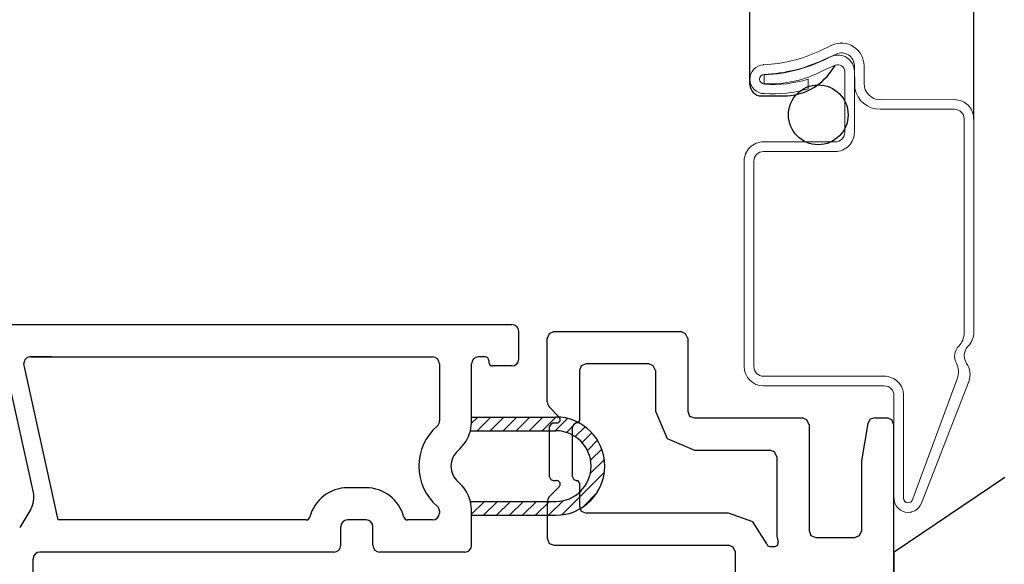
# Model space of a CAD drawing. Units: inches. Extents: x -23 to 201, y 96 to 180.
# Drawn here: x 100 to 102, y 116 to 118 of the extents above; entities that cross this region are included whole.
import ezdxf

# ---------------------------------------------------------------- set-up
doc = ezdxf.new("R2010")
doc.units = ezdxf.units.IN
doc.header["$MEASUREMENT"] = 0
doc.layers.get('0').update_dxf_attribs({"color": 251})
for name, color, linetype in [('Frame', 251, 'Continuous'), ('Sash', 5, 'Continuous'), ('Screen', 1, 'Continuous'), ('SillCAAWOperator', 251, 'Continuous')]:
    doc.layers.add(name, color=color, linetype=linetype)

# ---------------------------------------------------------------- blocks, each defined once
blk = doc.blocks.new('SillCAAWAssemblyWithFlange')
at = {"layer": 'Frame', "linetype": 'Continuous'}
for p, q in [((2.012999999999991, 2.456999999999994), (2.009, 2.446999999999989)), ((2.009, 2.308999999999997), (2.009, 2.446999999999989)), ((2.024000000000001, 2.461999999999989), (2.012999999999991, 2.456999999999994)), ((2.024000000000001, 2.461999999999989), (2.299999999999997, 2.461999999999989)), ((2.310000000000002, 2.456999999999994), (2.299999999999997, 2.461999999999989)), ((2.314999999999998, 2.446999999999989), (2.310000000000002, 2.456999999999994)), ((2.314999999999998, 2.446999999999989), (2.314999999999998, 2.288999999999987)), ((2.082999999999998, 2.386999999999986), (2.078999999999994, 2.376999999999995)), ((2.094000000000008, 2.391999999999996), (2.082999999999998, 2.386999999999986)), ((2.230000000000004, 2.391999999999996), (2.094000000000008, 2.391999999999996)), ((2.239999999999995, 2.386999999999986), (2.230000000000004, 2.391999999999996)), ((2.24499999999999, 2.376999999999995), (2.239999999999995, 2.386999999999986)), ((2.078999999999994, 2.376999999999995), (2.078999999999994, 2.267999999999986)), ((2.24499999999999, 2.376999999999995), (2.24499999999999, 2.288999999999987)), ((2.009, 2.308999999999997), (2.010000000000005, 2.302999999999997)), ((2.010000000000005, 2.302999999999997), (2.012999999999991, 2.297999999999988)), ((2.034999999999997, 2.275999999999996), (2.012999999999991, 2.297999999999988)), ((2.036000000000001, 2.273999999999987), (2.034999999999997, 2.275999999999996)), ((2.036999999999992, 2.271999999999991), (2.036000000000001, 2.273999999999987)), ((2.24499999999999, 2.288999999999987), (2.269999999999996, 2.228999999999985)), ((2.314999999999998, 2.288999999999987), (2.319000000000003, 2.277999999999992)), ((2.319000000000003, 2.277999999999992), (2.329999999999998, 2.273999999999987)), ((2.329999999999998, 2.273999999999987), (2.564000000000007, 2.273999999999987)), ((2.573999999999998, 2.269999999999996), (2.564000000000007, 2.273999999999987)), ((2.721999999999994, 2.273999999999987), (2.712000000000003, 2.270999999999987)), ((2.721999999999994, 2.273999999999987), (2.748999999999995, 2.273999999999987)), ((2.759, 2.269999999999996), (2.748999999999995, 2.273999999999987)), ((2.016999999999996, 2.259999999999991), (2.013999999999996, 2.254999999999995)), ((2.013999999999996, 2.145999999999987), (2.013999999999996, 2.254999999999995)), ((2.022000000000006, 2.262999999999991), (2.016999999999996, 2.259999999999991)), ((2.022000000000006, 2.262999999999991), (2.028999999999996, 2.262999999999991)), ((2.028999999999996, 2.262999999999991), (2.031999999999996, 2.262999999999991)), ((2.031999999999996, 2.262999999999991), (2.034000000000006, 2.263999999999996)), ((2.034000000000006, 2.263999999999996), (2.034999999999997, 2.265999999999991)), ((2.034999999999997, 2.265999999999991), (2.036999999999992, 2.267999999999986)), ((2.036999999999992, 2.269999999999996), (2.036999999999992, 2.271999999999991)), ((2.036999999999992, 2.267999999999986), (2.036999999999992, 2.269999999999996)), ((2.066999999999993, 2.259999999999991), (2.064000000000007, 2.254999999999995)), ((2.064000000000007, 2.145999999999987), (2.064000000000007, 2.254999999999995)), ((2.072000000000003, 2.262999999999991), (2.066999999999993, 2.259999999999991)), ((2.073999999999998, 2.262999999999991), (2.072000000000003, 2.262999999999991)), ((2.073999999999998, 2.262999999999991), (2.076999999999998, 2.263999999999996)), ((2.076999999999998, 2.263999999999996), (2.078999999999994, 2.267999999999986)), ((2.578999999999994, 2.258999999999986), (2.573999999999998, 2.269999999999996)), ((2.578999999999994, 2.258999999999986), (2.578999999999994, 2.028999999999996)), ((2.707000000000008, 2.261999999999986), (2.694000000000003, 2.184999999999988)), ((2.712000000000003, 2.270999999999987), (2.707000000000008, 2.261999999999986)), ((2.763999999999996, 2.258999999999986), (2.759, 2.269999999999996)), ((2.763999999999996, 1.136999999999986), (2.763999999999996, 2.258999999999986)), ((2.269999999999996, 2.228999999999985), (2.329999999999998, 2.203999999999994)), ((2.329999999999998, 2.203999999999994), (2.494, 2.203999999999994)), ((2.504000000000005, 2.199999999999989), (2.494, 2.203999999999994)), ((2.509, 2.188999999999993), (2.504000000000005, 2.199999999999989)), ((2.509, 2.188999999999993), (2.509, 2.028999999999996)), ((2.694000000000003, 2.184999999999988), (2.694000000000003, 2.183999999999997)), ((2.694000000000003, 2.183999999999997), (2.694000000000003, 2.182999999999993)), ((2.694000000000003, 2.028999999999996), (2.694000000000003, 2.182999999999993)), ((2.013999999999996, 2.145999999999987), (2.016999999999996, 2.139999999999986)), ((2.064000000000007, 2.145999999999987), (2.066999999999993, 2.139999999999986)), ((2.012999999999991, 2.10199999999999), (2.034999999999997, 2.123999999999995)), ((2.016999999999996, 2.139999999999986), (2.022000000000006, 2.137999999999991)), ((2.022000000000006, 2.137999999999991), (2.028999999999996, 2.137999999999991)), ((2.031999999999996, 2.136999999999986), (2.028999999999996, 2.137999999999991)), ((2.034000000000006, 2.135999999999996), (2.031999999999996, 2.136999999999986)), ((2.034999999999997, 2.134999999999991), (2.034000000000006, 2.135999999999996)), ((2.036999999999992, 2.132999999999996), (2.034999999999997, 2.134999999999991)), ((2.034999999999997, 2.123999999999995), (2.036000000000001, 2.125999999999991)), ((2.036000000000001, 2.125999999999991), (2.036999999999992, 2.127999999999986)), ((2.036999999999992, 2.129999999999995), (2.036999999999992, 2.132999999999996)), ((2.036999999999992, 2.127999999999986), (2.036999999999992, 2.129999999999995)), ((2.066999999999993, 2.139999999999986), (2.072000000000003, 2.137999999999991)), ((2.072000000000003, 2.137999999999991), (2.073999999999998, 2.137999999999991)), ((2.076999999999998, 2.135999999999996), (2.073999999999998, 2.137999999999991)), ((2.078999999999994, 2.132999999999996), (2.076999999999998, 2.135999999999996)), ((2.078999999999994, 2.132999999999996), (2.078999999999994, 2.081999999999994)), ((2.012999999999991, 2.10199999999999), (2.010000000000005, 2.096999999999994)), ((2.010000000000005, 2.096999999999994), (2.009, 2.090999999999994)), ((2.009, 2.090999999999994), (2.009, 2.011999999999986)), ((2.078999999999994, 2.081999999999994), (2.082999999999998, 2.070999999999998)), ((2.082999999999998, 2.070999999999998), (2.093999999999994, 2.066999999999993)), ((2.364999999999995, 2.066999999999993), (2.093999999999994, 2.066999999999993)), ((2.403999999999996, 2.066999999999993), (2.364999999999995, 2.066999999999993)), ((2.456999999999994, 2.047999999999988), (2.403999999999996, 2.066999999999993)), ((2.486999999999995, 2), (2.456999999999994, 2.047999999999988)), ((2.509, 2.028999999999996), (2.509, 2.016999999999996)), ((2.509, 2.016999999999996), (2.512, 2.003999999999991)), ((2.578999999999994, 2.028999999999996), (2.582999999999998, 2.017999999999986)), ((2.582999999999998, 2.017999999999986), (2.593999999999994, 2.013999999999996)), ((2.679000000000002, 2.013999999999996), (2.689000000000007, 2.017999999999986)), ((2.689000000000007, 2.017999999999986), (2.694000000000003, 2.028999999999996)), ((2.009, 2.011999999999986), (2.012999999999991, 2.000999999999991)), ((2.012999999999991, 2.000999999999991), (2.024000000000001, 1.996999999999986)), ((2.024000000000001, 1.996999999999986), (2.403999999999996, 1.996999999999986)), ((2.414000000000001, 1.992999999999995), (2.403999999999996, 1.996999999999986)), ((2.486999999999995, 2), (2.48899999999999, 1.995999999999995)), ((2.48899999999999, 1.995999999999995), (2.494, 1.994)), ((2.494, 1.994), (2.504999999999995, 1.994)), ((2.504999999999995, 1.994), (2.510999999999996, 1.996999999999986)), ((2.510999999999996, 1.996999999999986), (2.512, 2.003999999999991)), ((2.593999999999994, 2.013999999999996), (2.679000000000002, 2.013999999999996)), ((2.418999999999997, 1.981999999999999), (2.414000000000001, 1.992999999999995)), ((2.418999999999997, 1.136999999999986), (2.418999999999997, 1.981999999999999))]:
    blk.add_line(p, q, dxfattribs=at)
at = {"layer": 'Sash', "linetype": 'Continuous'}
for p, q in [((0.6704109272818073, 2.477000000006655), (1.931915728203592, 2.477000000000487)), ((1.946915728203521, 2.402000000003483), (1.946915728203521, 2.462000000000003)), ((0.8901079145484658, 2.111998839855744), (0.8250341292217911, 2.407000000005269)), ((0.9293045771243555, 2.407000000004587), (0.8843045771243823, 2.407000000004871)), ((0.9210341292217947, 2.407000000005269), (0.8843045771243823, 2.407000000005496)), ((0.8843045771243538, 2.407000000005013), (1.759415683073826, 2.407000000000735)), ((1.873915728203514, 2.407000000003478), (1.859415683073763, 2.407000000003478)), ((0.9443045771242851, 2.05200000000282), (0.8693045771242964, 2.392000000004984)), ((1.774415683073769, 2.392000000000735), (1.774415683073769, 2.267486577865967)), ((1.844415683073763, 2.275999999999954), (1.844415683073763, 2.392000000003463)), ((1.881915728203509, 2.399000000003468), (1.881915728203509, 2.395000000003478)), ((1.931915728203521, 2.387000000003468), (1.889915728203505, 2.387000000003468)), ((1.844254891745067, 2.262313693838792), (1.857941197906243, 2.275999999999954)), ((1.844415683073763, 2.267486577865952), (1.844415683073763, 2.275999999999954)), ((1.844415683073763, 2.275999999999954), (2.027540728204954, 2.275999999999954)), ((1.856225469153728, 2.245999999999967), (1.886225469153715, 2.275999999999954)), ((1.884509740401185, 2.245999999999967), (1.914509740401172, 2.275999999999954)), ((1.912794011648643, 2.245999999999967), (1.94279401164863, 2.275999999999954)), ((1.9410782828961, 2.245999999999967), (1.971078282896087, 2.275999999999954)), ((1.969362554143558, 2.245999999999967), (1.999362554143559, 2.275999999999954)), ((1.997646825391016, 2.245999999999967), (2.027645907505175, 2.275999082114097)), ((2.025931096638473, 2.245999999999967), (2.05288029387286, 2.272949197234325)), ((2.05065505569921, 2.242439687813231), (2.073719552860425, 2.265504184974432)), ((2.069823591909739, 2.233323952776288), (2.091353433378046, 2.254853794244596)), ((1.841655132072475, 2.245999999999967), (2.027540728204954, 2.245999999999967)), ((2.084988411706007, 2.220204501325085), (2.106226952178318, 2.241443041797396)), ((2.096388470069769, 2.203320288441404), (2.118423767902996, 2.225355586274617)), ((2.103330801835511, 2.181978348959689), (2.127714698647026, 2.206362245771189)), ((2.102723665674205, 2.153086941550924), (2.133405901280057, 2.183769177156748)), ((2.041028590566441, 2.063107595195689), (2.133558133010666, 2.1556371376399)), ((1.614415683073759, 2.122000000002828), (1.574415683073752, 2.122000000002828)), ((2.085606641039007, 2.079401374420797), (2.117264353785558, 2.111059087167348)), ((1.841655132072475, 2.092250000002821), (2.027540728204954, 2.092250000002849)), ((1.842100447301263, 2.090453621910186), (1.84389682539387, 2.092250000002821)), ((1.844415683073763, 2.064484586435242), (1.872181096641341, 2.092250000002821)), ((1.870465367888812, 2.06225000000282), (1.900465367888813, 2.092250000002821)), ((1.89874963913627, 2.06225000000282), (1.928749639136271, 2.092250000002821)), ((1.927033910383727, 2.06225000000282), (1.957033910383743, 2.092250000002835)), ((1.955318181631185, 2.06225000000282), (1.985318181631214, 2.092250000002835)), ((1.983602452878657, 2.06225000000282), (2.013602452878672, 2.092250000002835)), ((2.011886724126114, 2.06225000000282), (2.043578786655431, 2.093942062532136)), ((0.8842633141904059, 2.075682651630444), (0.860301512684785, 2.035366039883939)), ((1.774415683073769, 2.070763422136849), (1.774415683073769, 2.067000000002849)), ((1.844415683073763, 2.06225000000282), (1.844415683073763, 2.070763422136849)), ((1.844415683073763, 1.997000000002828), (1.844415683073763, 2.06225000000282)), ((1.844415683073763, 2.06225000000282), (2.027540728204954, 2.06225000000282)), ((1.484304640465183, 2.05200000000282), (0.9443045771242851, 2.05200000000282)), ((1.559415683073752, 1.997000000002828), (1.559415683073752, 2.03700000000282)), ((1.614415683073744, 2.05200000000282), (1.574415683073752, 2.05200000000282)), ((1.629415683073745, 1.997000000002828), (1.629415683073745, 2.03700000000282)), ((1.759415683073769, 2.05200000000282), (1.7045267256823, 2.05200000000282)), ((1.544415683073751, 1.982000000002841), (0.904304577124293, 1.982000000002813)), ((1.829415683073762, 1.982000000002841), (1.644415683073746, 1.982000000002841)), ((0.8893045771242925, 1.663999999880403), (0.8893045771242925, 1.967000000002827))]:
    blk.add_line(p, q, dxfattribs=at)
for centre, radius, start, end in [((1.931915728203521, 2.462000000000003), 0.01500000000001833, 0, 89.99999999851323), ((0.8843045771242828, 2.392000000004984), 0.01499999999998991, 89.99999999972805, 180), ((1.759415683073769, 2.392000000000735), 0.01499999999998991, 0, 89.99999999976876), ((1.859415683073763, 2.392000000003463), 0.01500000000000945, 90, 180), ((1.873915728203514, 2.399000000003468), 0.008000000000009777, 0, 90), ((1.931915728203521, 2.402000000003483), 0.01499999999999879, 270, 0), ((1.889915728203505, 2.395000000003478), 0.008000000000002672, 180, 270), ((2.027540728204954, 2.169125000001401), 0.1068749999985599, 0, 90), ((1.844415683073763, 2.169125000001401), 0.1150000000000148, 130.8322170274566, 229.1677829725411), ((1.759415683073769, 2.267486577865967), 0.01500000000000057, 310.8322170274416, 0), ((1.759415683073769, 2.267486577865967), 0.0849999999999902, 345.3577269598427, 0), ((1.759415683073769, 2.267486577865967), 0.08500000000000763, 310.8322170274485, 345.3577269598427), ((2.027540728204954, 2.169125000001401), 0.0768749999985694, 270, 90), ((1.844415683073763, 2.169125000001401), 0.04500000000000524, 130.8322170274635, 229.1677829725298), ((2.027540728204954, 2.169125000001401), 0.1068749999985599, 270, 0), ((1.759415683073769, 2.070763422136821), 0.08500000000002071, 14.64227304015055, 49.16778297255467), ((0.8412817258752625, 2.101228357060251), 0.05, 329.2752627429772, 12.43956201876806), ((1.574415683073752, 2.03700000000282), 0.08500000000001044, 90, 165.6815031584311), ((1.614415683073759, 2.03700000000282), 0.08500000000000085, 14.31849684157055, 90), ((1.759415683073769, 2.070763422136821), 0.01500000000001119, 0, 49.16778297258586), ((1.759415683073769, 2.070763422136821), 0.08500000000001616, 0, 14.64227304015055), ((1.759415683073769, 2.067000000002849), 0.01500000000000057, 270, 0), ((1.484304640465183, 2.06000000000283), 0.008000000000001844, 270, 345.6815031584018), ((1.574415683073752, 2.03700000000282), 0.01500000000000057, 90, 180), ((1.614415683073759, 2.03700000000282), 0.01500000000000057, 0, 90), ((1.7045267256823, 2.06000000000283), 0.008000000000009777, 194.3184968416167, 270), ((1.544415683073751, 1.997000000002828), 0.01500000000000057, 270, 0), ((1.644415683073746, 1.997000000002828), 0.01499999999999702, 180, 270), ((1.829415683073762, 1.997000000002828), 0.01500000000000057, 270, 0), ((0.904304577124293, 1.967000000002827), 0.01499999999999879, 90, 180)]:
    blk.add_arc(centre, radius, start, end, dxfattribs=at)
at = {"layer": 'Screen', "color": 1}
for p, q in [((2.450405432386948, 2.999575161730789), (2.450405432386948, 5.119638671334732)), ((2.937765309865757, 2.924140783626729), (2.937765309865756, 5.119638671334732)), ((2.627699513656419, 3.029210286250478), (2.635756306840944, 3.041039762132774)), ((2.475405432386947, 2.974575161730789), (2.524385505416293, 2.974575161730789))]:
    blk.add_line(p, q, dxfattribs=at)
at = {"layer": 'Screen', "color": 1, "linetype": 'Continuous', "lineweight": 15}
for p, q in [((2.601865153622786, 3.07222062044027), (2.629057309865761, 3.084902112291979)), ((2.610740137119333, 3.053188156912495), (2.637937309865766, 3.065867112291977)), ((2.635756306840943, 3.041401090798018), (2.608356749374853, 3.029201083871734)), ((2.656856749377365, 3.027871286058628), (2.656856749377365, 2.895702083866127)), ((2.678854309865738, 2.990533033906611), (2.677771309865758, 3.040499112291994)), ((2.677852749374836, 2.895702083871726), (2.677852749374832, 3.027698083871743)), ((2.698771309865759, 3.040499112291987), (2.698770309865765, 3.001498112291979)), ((2.481543579853806, 3.020565592090745), (2.48163289787469, 3.001314923899383)), ((2.57711695660511, 3.011071028879782), (2.57711695660511, 2.990071028879782)), ((2.733770309865765, 2.966498112291979), (2.895765309865755, 2.966502112291972)), ((2.733770309865765, 2.945498112291978), (2.895765309865755, 2.945498112291994)), ((2.916765309865756, 2.92450211229171), (2.916765309865756, 2.459171603589163)), ((2.937765309865757, 2.924502112291973), (2.937784245556653, 2.459857480005149)), ((2.479858266105367, 2.874701908933365), (2.635856749378089, 2.874701908933365)), ((2.47985867915024, 2.853701908937244), (2.635852749375204, 2.853701908937244)), ((2.43785620555321, 2.832692221162335), (2.437871690831741, 2.385723544905408)), ((2.458857997638475, 2.832692948771713), (2.458873482917006, 2.385724272452699)), ((2.74299999990572, 2.364724999999985), (2.479873482904406, 2.364724999999985)), ((2.804955667089086, 2.098295159584603), (2.901955714012306, 2.359018927944688)), ((2.742999999999999, 2.343724999999986), (2.479871690806537, 2.343724999999986)), ((2.823892691931135, 2.088358096871967), (2.926949230352772, 2.353530307284516)), ((2.763999999999996, 2.101489613061509), (2.763999999999996, 2.322724999999985)), ((2.784999999905629, 2.099444207648051), (2.784999999905718, 2.322724999999985))]:
    blk.add_line(p, q, dxfattribs=at)
at = {"layer": 'Screen', "color": 1}
blk.add_circle((2.599137346814928, 2.93347954368854), 0.065, dxfattribs=at)
at = {"layer": 'Screen', "color": 1, "linetype": 'Continuous', "lineweight": 15}
for centre, radius, start, end in [((2.649771309985159, 3.040495691595713), 0.04900000000000151, 0.003999825704109191, 115.0073610859429), ((2.466627309865761, 3.362239112291998), 0.3200000000000001, 272.4999999999996, 294.9999999999993), ((2.649771311094845, 3.040490815972182), 0.02799999999999801, 0.01697657563084496, 115.0015576791375), ((2.466624893528692, 3.362237985524014), 0.3410000000000007, 272.5022202982189, 295.000447971978), ((2.467292911910285, 3.357566973633556), 0.337302553649689, 272.4214054137197, 298.3021520330212), ((2.64185274944364, 3.02769585821432), 0.03600000000000133, 0.003542243806490376, 113.9912895758502), ((2.481897818754884, 3.011071028879782), 0.03150000000000321, 92.38766034346514, 270.1318551863977), ((2.494812663120047, 3.243302190036085), 0.242345916376236, 266.882482399162, 297.9383168532427), ((2.641857749377348, 3.027698083866139), 0.01500000000000501, 0.6615983443798145, 114.0016427642779), ((2.481843812880989, 3.0110673514788), 0.0105010011173782, 91.80907364652386, 270.6902121584706), ((2.502727860978613, 3.248721876281295), 0.249021410362212, 265.2184766465218, 287.3810819067635), ((2.498156154390028, 3.269243650209957), 0.2901243884729636, 266.8018465120384, 285.792952554305), ((2.733770309865765, 3.001498112291979), 0.05600000000000183, 191.2917515968069, 270), ((2.733770309865765, 3.001498112291979), 0.03500000000000103, 180, 270), ((2.895765309865755, 2.924502112291973), 0.04200000000000137, 359.9999999999992, 90.00000000000001), ((2.895765310246706, 2.924498112291995), 0.02100000000000058, 0.01091348109844739, 90.00000103937923), ((2.635852749375207, 2.895701908937238), 0.04199999999999249, 269.9999999999924, 0.00023864304553813), ((2.635856749378103, 2.895701908933355), 0.02099999999999191, 269.9999999999587, 0.0004772814045203545), ((2.479858266105477, 2.832699847688702), 0.04200206124466277, 90.00000000015125, 180.0104034840803), ((2.479858679150485, 2.832701225794119), 0.02100068314312731, 90.00000000067013, 180.0225820493451), ((2.874765309865754, 2.459171603589163), 0.04200000000000094, 316.1974087303955, 359.9999999999992), ((2.895784245591528, 2.459855768376603), 0.04200000000000204, 315.1662570642427, 0.002334978376534759), ((2.928176892136808, 2.407947100490756), 0.03200504603320015, 136.1974087303995, 207.5972880548346), ((2.946418755371912, 2.409514264866321), 0.02940112433551067, 135.1662570642471, 214.8196315286553), ((2.479871690806537, 2.385724999999986), 0.04200000000000137, 180.0019850185288, 270), ((2.479873482904406, 2.385724999999986), 0.0210000000000008, 180.0019850185228, 270), ((2.8625917326852, 2.37366396034749), 0.04200000000000065, 339.5927131435538, 27.59728805483582), ((2.887801744262134, 2.368744587838767), 0.04200000000000027, 338.7618804987728, 34.81963152865778), ((2.74299999990572, 2.322724999999985), 0.04200000000000115, 359.9999999999992, 90.00000000000001), ((2.742999999999999, 2.322724999999985), 0.02100000000000057, 359.9999999999992, 90.00000000000001), ((2.794946740906685, 2.099486644606254), 0.03101149231146756, 176.2968057785926, 338.9702667051748), ((2.794997136670428, 2.099204924334782), 0.009999999999999402, 178.6288767400617, 354.7802145391302)]:
    blk.add_arc(centre, radius, start, end, dxfattribs=at)
at = {"layer": 'Screen', "color": 1}
for centre, radius, start, end in [((2.524385505416293, 3.099575161730789), 0.125, 270, 325.7420923421418), ((2.475405432386947, 2.999575161730789), 0.025, 180, 270)]:
    blk.add_arc(centre, radius, start, end, dxfattribs=at)
at = {"layer": 'Screen', "color": 1, "linetype": 'Continuous', "lineweight": 0}
for p in [(2.649771309985159, 3.089495691599542), (2.480585513822668, 3.042543681385806), (2.450405432386951, 3.010378496676357), (2.800855649467671, 2.068685796378422)]:
    blk.add_point(p, dxfattribs=at)
blk = doc.blocks.new('SillCAAWOperator')
at = {"layer": 'SillCAAWOperator', "linetype": 'Continuous'}
blk.add_line((3.623698248909629, 2.399646600000011), (3.382775184309625, 2.23714319000001), dxfattribs=at)
for points in [[(3.382699996209627, 2.225732470000011), (3.382705216835795, 2.227278882631205), (3.382710469198549, 2.228715912682228), (3.382715750617133, 2.230042776960653), (3.382721058410794, 2.231258692274064), (3.382726389898767, 2.23236287543004), (3.382731742400299, 2.233354543236162), (3.382737113234625, 2.23423291250001), (3.382742499720997, 2.234997200029165), (3.382747899178649, 2.235646622631206), (3.382753308926826, 2.236180397113715), (3.382758726284773, 2.236597740284266), (3.382764148571727, 2.236897868950448), (3.38276957310693, 2.237079999919834), (3.382774997209626, 2.237143350000011)], [(3.382490365909628, 1.918640370000011), (3.382494394535612, 1.966091175476027), (3.382504475889319, 2.012706105407023), (3.382511951768837, 2.035949425623338), (3.382521069712055, 2.058723344850952), (3.382531932984974, 2.080990405084597), (3.382544468402041, 2.10252490743555), (3.382558698027498, 2.123274026546188), (3.382574671857529, 2.142982785616901), (3.382592223253286, 2.161217932191871), (3.382611435233823, 2.178029428049403), (3.382653044261314, 2.205804853589889), (3.382699996209627, 2.225732470000011)]]:
    blk.add_spline(points, degree=3, dxfattribs=at)

msp = doc.modelspace()

# ---------------------------------------------------------------- block references
for name, p in [('SillCAAWAssemblyWithFlange', (99.48648185766196, 114.3947325224911)), ('SillCAAWOperator', (98.86800462875233, 114.1397325224911))]:
    msp.add_blockref(name, p)

doc.saveas('drawing.dxf')
